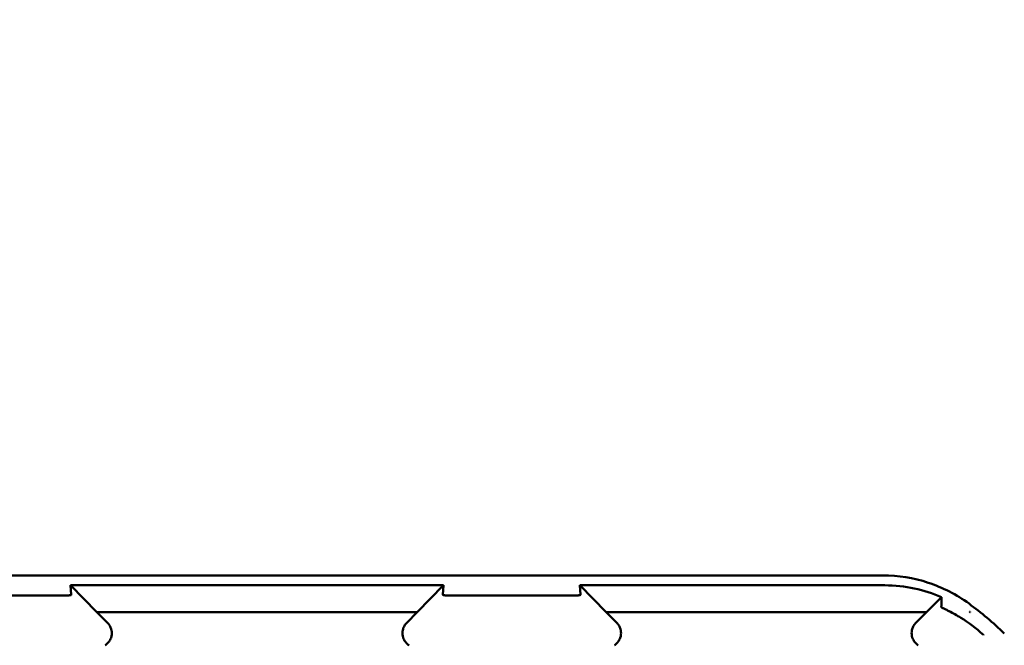
# Model space of a CAD drawing. Units: inches. Extents: x 2 to 108, y 1 to 84.
# Drawn here: x 68 to 70, y 47 to 48 of the extents above; entities that cross this region are included whole.
import ezdxf

# ---------------------------------------------------------------- set-up
doc = ezdxf.new("R2010")
doc.units = ezdxf.units.IN
doc.header["$LTSCALE"] = 5
doc.header["$MEASUREMENT"] = 0
doc.layers.add('Symbol (ANSI)', color=7, linetype='Continuous', lineweight=25)
doc.layers.add('Visible (ANSI)', color=7, linetype='Continuous', lineweight=50)
doc.styles.add('Note Text (ANSI)', font='tahoma.ttf')
doc.dimstyles.new('Default (ANSI)$7', dxfattribs={"dimscale": 5, "dimtxt": 0.12, "dimasz": 0.098425, "dimexe": 0.125, "dimexo": 0.0625, "dimgap": 0.031496, "dimtad": 0, "dimtih": 1, "dimtoh": 1, "dimrnd": 1e-08, "dimzin": 4, "dimdsep": 46, "dimtxsty": 'Note Text (ANSI)', "dimcen": 0.09, "dimdle": 0.393701, "dimclrd": 256, "dimclre": 256, "dimclrt": 256, "dimadec": 0, "dimazin": 1, "dimtfac": 1, "dimtofl": 0, "dimtmove": 0, "dimatfit": 3, "dimfxl": 1, "dimtolj": 1, "dimtzin": 4, "dimlwd": -1, "dimlwe": -1, "dimarcsym": 0})

msp = doc.modelspace()

# ---------------------------------------------------------------- linework, layer by layer
at = {"layer": 'Visible (ANSI)'}
for p, q in [((67.4785, 47.2832), (69.6289, 47.2832)), ((68.2343, 47.2495), (68.2333, 47.2661)), ((68.874, 47.2661), (68.2333, 47.2661)), ((68.2333, 47.2661), (68.2784, 47.2199)), ((68.829, 47.2199), (68.874, 47.2661)), ((68.874, 47.2661), (68.8731, 47.2495)), ((69.1093, 47.2495), (69.1083, 47.2661)), ((69.6324, 47.2661), (69.1083, 47.2661)), ((69.1083, 47.2661), (69.1534, 47.2199)), ((68.2301, 47.2488), (68.0023, 47.2488)), ((69.1051, 47.2488), (68.8773, 47.2488)), ((69.704, 47.2199), (69.7277, 47.2442)), ((69.7779, 47.2206), (69.7779, 47.2206)), ((69.7787, 47.2206), (69.7779, 47.2206)), ((69.7787, 47.2201), (69.7787, 47.2206)), ((68.2784, 47.2199), (68.829, 47.2199)), ((68.2784, 47.2199), (68.2967, 47.2016)), ((68.8107, 47.2016), (68.829, 47.2199)), ((69.1534, 47.2199), (69.704, 47.2199)), ((69.1534, 47.2199), (69.1717, 47.2016)), ((69.6857, 47.2016), (69.704, 47.2199))]:
    msp.add_line(p, q, dxfattribs=at)
msp.add_arc((69.4287, 46.7611), 0.5878, 45.9222, 53.6676, dxfattribs=at)
for points, knots in [([(69.777, 47.2346), (69.7557, 47.2503), (69.7319, 47.2624), (69.6817, 47.2789), (69.6553, 47.2832), (69.6289, 47.2832)], [0, 0, 0, 0, 0.2013159, 0.2013159, 0.402632, 0.402632, 0.402632, 0.402632]), ([(69.6324, 47.2661), (69.6495, 47.2661), (69.6665, 47.2642), (69.6993, 47.2572), (69.715, 47.2521), (69.7296, 47.2458)], [0, 0, 0, 0, 0.130315, 0.130315, 0.2608629, 0.2608629, 0.2608629, 0.2608629]), ([(68.2343, 47.2495), (68.2343, 47.2493), (68.2341, 47.2491), (68.2332, 47.249), (68.2329, 47.2489), (68.2325, 47.2489), (68.2319, 47.2489), (68.2317, 47.2489), (68.2314, 47.2489), (68.231, 47.2489), (68.2309, 47.2488), (68.2308, 47.2488), (68.2306, 47.2488), (68.2304, 47.2488), (68.2303, 47.2488), (68.2301, 47.2488)], [0, 0, 0, 0, 0.05460002, 0.05460002, 0.05460002, 0.07314563, 0.07314563, 0.07314563, 0.07989653, 0.07989653, 0.07989653, 0.08268704, 0.08268704, 0.08268704, 0.08528749, 0.08528749, 0.08528749, 0.08528749]), ([(68.8773, 47.2488), (68.8771, 47.2488), (68.8769, 47.2488), (68.8768, 47.2488), (68.8766, 47.2488), (68.8764, 47.2488), (68.8762, 47.2489), (68.876, 47.2489), (68.8758, 47.2489), (68.8756, 47.2489), (68.8752, 47.2489), (68.8749, 47.2489), (68.8747, 47.2489), (68.8734, 47.249), (68.8731, 47.2493), (68.8731, 47.2495)], [0.00000364, 0.00000364, 0.00000364, 0.00000364, 0.00139916, 0.00139916, 0.00139916, 0.00298569, 0.00298569, 0.00298569, 0.00560677, 0.00560677, 0.00560677, 0.01160188, 0.01160188, 0.01160188, 0.04424913, 0.04424913, 0.04424913, 0.04424913]), ([(69.1093, 47.2495), (69.1093, 47.2493), (69.1091, 47.2491), (69.1082, 47.249), (69.1079, 47.2489), (69.1075, 47.2489), (69.1069, 47.2489), (69.1067, 47.2489), (69.1064, 47.2489), (69.106, 47.2489), (69.1059, 47.2488), (69.1058, 47.2488), (69.1056, 47.2488), (69.1054, 47.2488), (69.1053, 47.2488), (69.1051, 47.2488)], [0, 0, 0, 0, 0.05460002, 0.05460002, 0.05460002, 0.07314563, 0.07314563, 0.07314563, 0.07989653, 0.07989653, 0.07989653, 0.08268704, 0.08268704, 0.08268704, 0.08528749, 0.08528749, 0.08528749, 0.08528749]), ([(69.7296, 47.2458), (69.7293, 47.2456), (69.729, 47.2453), (69.7284, 47.2448), (69.728, 47.2445), (69.7277, 47.2442)], [-0.007297079, -0.007297079, -0.007297079, -0.007297079, -0.003966297, -0.003966297, 0, 0, 0, 0]), ([(69.7296, 47.2458), (69.7296, 47.243), (69.7295, 47.2401), (69.7295, 47.2344), (69.7294, 47.2315), (69.7294, 47.2286)], [0.000211, 0.000211, 0.000211, 0.000211, 0.893646, 0.893646, 1.787137, 1.787137, 1.787137, 1.787137]), ([(69.7294, 47.2286), (69.7294, 47.2286), (69.7294, 47.2285), (69.7294, 47.2285), (69.7294, 47.2285), (69.7294, 47.2284), (69.7294, 47.2284), (69.7295, 47.2283), (69.7295, 47.2282), (69.7296, 47.2281), (69.7297, 47.228), (69.7299, 47.2279), (69.73, 47.2278), (69.7301, 47.2278)], [-0.05523216, -0.05523216, -0.05523216, -0.05523216, -0.04702791, -0.04702791, -0.03910408, -0.03910408, -0.027799, -0.027799, -0.01507355, -0.01507355, -0.0045364, -0.0045364, 0, 0, 0, 0]), ([(69.7301, 47.2278), (69.7303, 47.2277), (69.7306, 47.2275), (69.7313, 47.2272), (69.7318, 47.2269), (69.7326, 47.2267)], [-0.01943062, -0.01943062, -0.01943062, -0.01943062, -0.0098683, -0.0098683, -0.00064635, -0.00064635, -0.00064635, -0.00064635]), ([(69.7326, 47.2267), (69.7342, 47.2258), (69.7358, 47.2251), (69.739, 47.2235), (69.7406, 47.2227), (69.7424, 47.2218)], [0.00148933, 0.00148933, 0.00148933, 0.00148933, 0.0237134, 0.0237134, 0.04708724, 0.04708724, 0.04708724, 0.04708724]), ([(69.7429, 47.2216), (69.7495, 47.2182), (69.7562, 47.2145), (69.7629, 47.2103), (69.7759, 47.2022), (69.789, 47.1926), (69.8017, 47.181), (69.8018, 47.1809), (69.8019, 47.1808), (69.8019, 47.1807)], [-0.271184, -0.271184, -0.271184, -0.271184, -0.1784833, -0.1784833, -0.1784833, 0, 0, 0, 0.0011653, 0.0011653, 0.0011653, 0.0011653]), ([(69.7787, 47.2201), (69.7786, 47.2201), (69.7784, 47.2202), (69.7782, 47.2204), (69.778, 47.2205), (69.7779, 47.2206)], [-0.002476996, -0.002476996, -0.002476996, -0.002476996, -0.001247224, -0.001247224, 0, 0, 0, 0]), ([(68.2926, 47.163), (68.2944, 47.1641), (68.296, 47.1655), (68.2988, 47.1686), (68.3, 47.1703), (68.3021, 47.1742), (68.3035, 47.1773), (68.3042, 47.1845), (68.3039, 47.1878), (68.3024, 47.1929), (68.3016, 47.1949), (68.2995, 47.1985), (68.2982, 47.2001), (68.2967, 47.2016)], [-0.1431265, -0.1431265, -0.1431265, -0.1431265, -0.1153256, -0.1153256, -0.0875315, -0.0875315, -0.0564943, -0.0564943, -0.0318726, -0.0318726, -0.015939, -0.015939, 0, 0, 0, 0]), ([(68.8107, 47.2016), (68.8092, 47.2001), (68.8079, 47.1985), (68.8058, 47.1948), (68.805, 47.1929), (68.8037, 47.1886), (68.8031, 47.1854), (68.8039, 47.1781), (68.8048, 47.175), (68.8073, 47.1703), (68.8086, 47.1686), (68.8114, 47.1655), (68.813, 47.1641), (68.8147, 47.163)], [-0.1431352, -0.1431352, -0.1431352, -0.1431352, -0.1153299, -0.1153299, -0.0875315, -0.0875315, -0.0564946, -0.0564946, -0.0318741, -0.0318741, -0.0159397, -0.0159397, 0, 0, 0, 0]), ([(69.1676, 47.163), (69.1694, 47.1641), (69.171, 47.1655), (69.1738, 47.1686), (69.175, 47.1703), (69.1771, 47.1742), (69.1785, 47.1773), (69.1792, 47.1845), (69.1789, 47.1878), (69.1774, 47.1929), (69.1766, 47.1949), (69.1745, 47.1985), (69.1732, 47.2001), (69.1717, 47.2016)], [-0.1431382, -0.1431382, -0.1431382, -0.1431382, -0.1153313, -0.1153313, -0.0875311, -0.0875311, -0.0564948, -0.0564948, -0.0318749, -0.0318749, -0.0159401, -0.0159401, 0, 0, 0, 0]), ([(69.6857, 47.2016), (69.6842, 47.2001), (69.6829, 47.1985), (69.6808, 47.1948), (69.68, 47.1929), (69.6787, 47.1886), (69.6781, 47.1854), (69.6789, 47.1781), (69.6798, 47.175), (69.6823, 47.1703), (69.6836, 47.1686), (69.6864, 47.1655), (69.688, 47.1641), (69.6897, 47.163)], [-0.1431399, -0.1431399, -0.1431399, -0.1431399, -0.1153322, -0.1153322, -0.0875314, -0.0875314, -0.0564948, -0.0564948, -0.031875, -0.031875, -0.0159401, -0.0159401, 0, 0, 0, 0])]:
    msp.add_open_spline(points, degree=3, knots=knots, dxfattribs=at)

# ---------------------------------------------------------------- leaders
at = {"layer": 'Symbol (ANSI)', "annotation_type": 0, "has_hookline": 1, "hookline_direction": 1, "text_width": 11.587}
msp.add_leader([(71.1312, 48.2385), (71.2514, 22.6218), (70.7593, 22.6218)], dimstyle='Default (ANSI)$7', override={"dimtad": 0}, dxfattribs=at)

doc.saveas('drawing.dxf')
